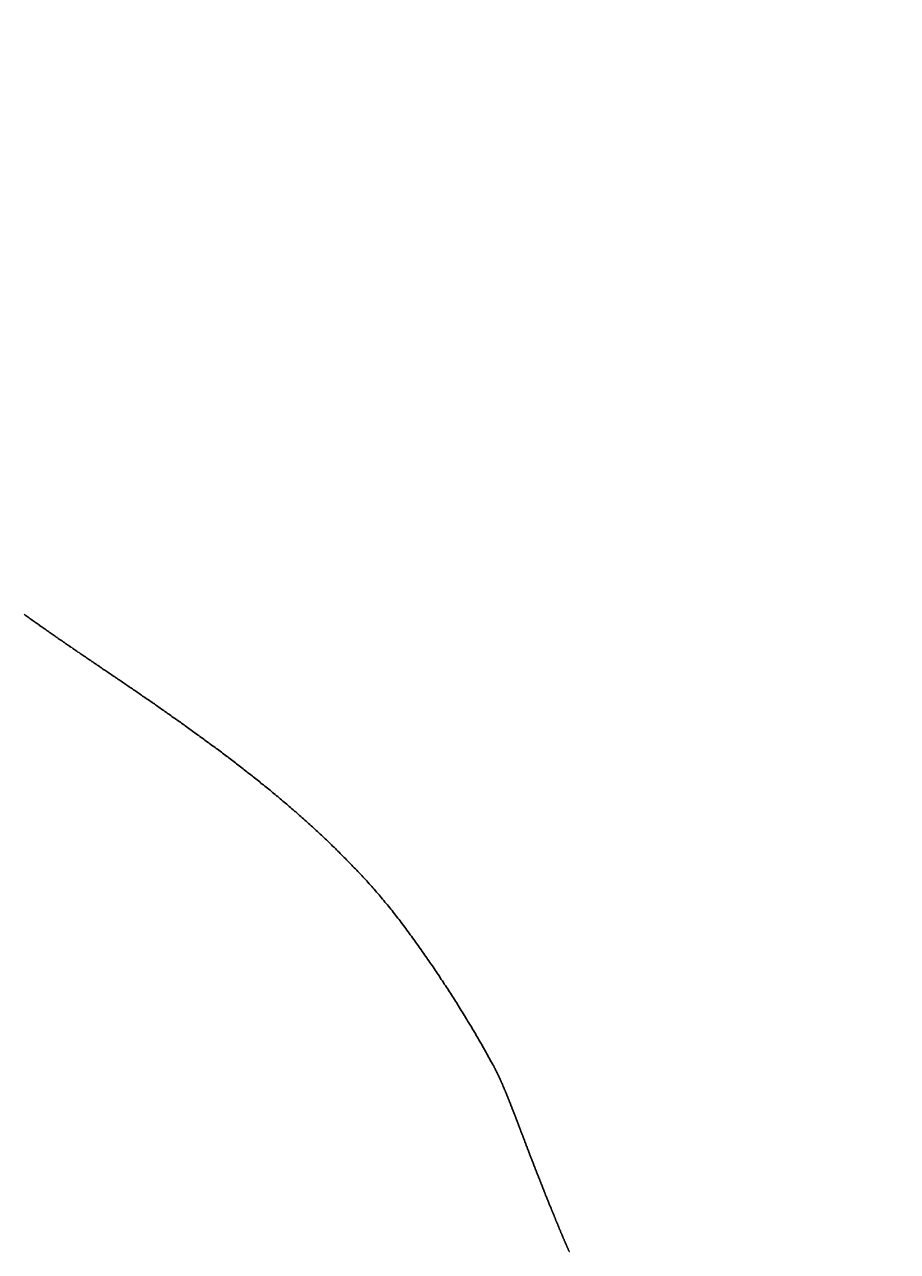
# Model space of a CAD drawing. Extents: x -6400 to -284, y -1242 to 6234.
# Drawn here: x -2346 to -2300, y 5119 to 5183 of the extents above; entities that cross this region are included whole.
import ezdxf

# ---------------------------------------------------------------- set-up
doc = ezdxf.new("R2010")
doc.units = 0
doc.header["$LTSCALE"] = 20
doc.header["$MEASUREMENT"] = 0
doc.layers.get('0').update_dxf_attribs({"linetype": 'CONTINUOUS'})
doc.layers.get('DEFPOINTS').update_dxf_attribs({"linetype": 'CONTINUOUS'})
doc.layers.add('AM_5', color=3, linetype='CONTINUOUS')
doc.layers.add('WIDOCZNE__ISO_', color=7, linetype='CONTINUOUS')
doc.dimstyles.get("Standard").update_dxf_attribs({"dimtxt": 0.18, "dimasz": 0.18, "dimexe": 0.18, "dimexo": 0.0625, "dimgap": 0.09, "dimtad": 0, "dimtih": 1, "dimtoh": 1, "dimzin": 0, "dimdsep": 46, "dimtxsty": 'Standard', "dimcen": 0.09, "dimadec": 0, "dimazin": 0, "dimtfac": 1, "dimtofl": 0, "dimtmove": 2, "dimatfit": 3, "dimfxl": 0, "dimtolj": 1, "dimarcsym": 0})

# ---------------------------------------------------------------- blocks, each defined once
blk = doc.blocks.new('*U23')
at = {"layer": 'AM_5', "color": 2}
blk.add_text('1757', height=70, rotation=90, dxfattribs=at).set_placement((-1894.094, 5246.929))
blk = doc.blocks.new('*D22')
at = {"layer": 'AM_5', "linetype": 'ByBlock'}
for p, q in [((-2766.283, 6234.085), (-1842.636, 6234.085)), ((-1862.636, 6164.085), (-1862.636, 4547.153)), ((-2130.518, 4477.153), (-1842.636, 4477.153))]:
    blk.add_line(p, q, dxfattribs=at)
at = {"layer": 'AM_5'}
for points in [[(-1874.303, 6164.085), (-1850.97, 6164.085), (-1862.636, 6234.085)], [(-1874.303, 4547.153), (-1850.97, 4547.153), (-1862.636, 4477.153)]]:
    blk.add_solid(points, dxfattribs=at)
at = {"layer": 'DEFPOINTS', "color": 0}
for p in [(-2786.283, 6234.085), (-2150.518, 4477.153), (-1862.636, 4477.153)]:
    blk.add_point(p, dxfattribs=at)
blk.add_blockref('*U23', (0, 0))

msp = doc.modelspace()

# ---------------------------------------------------------------- linework, layer by layer
at = {"layer": 'WIDOCZNE__ISO_'}
for points in [[(-2345.93, 5152.08, 0), (-2345.88, 5152.04, 0), (-2345.83, 5152, 0), (-2345.77, 5151.97, 0), (-2345.72, 5151.93, 0), (-2345.67, 5151.89, 0), (-2345.62, 5151.85, 0), (-2345.57, 5151.82, 0), (-2345.51, 5151.78, 0), (-2345.46, 5151.74, 0), (-2345.41, 5151.7, 0), (-2345.36, 5151.67, 0), (-2345.31, 5151.63, 0), (-2345.25, 5151.59, 0), (-2345.2, 5151.56, 0), (-2345.15, 5151.52, 0), (-2345.1, 5151.48, 0), (-2345.04, 5151.45, 0), (-2344.99, 5151.41, 0), (-2344.94, 5151.37, 0), (-2344.89, 5151.34, 0), (-2344.83, 5151.3, 0), (-2344.78, 5151.26, 0), (-2344.73, 5151.22, 0), (-2344.68, 5151.19, 0), (-2344.62, 5151.15, 0), (-2344.57, 5151.11, 0), (-2344.52, 5151.08, 0), (-2344.46, 5151.04, 0), (-2344.41, 5151, 0), (-2344.36, 5150.97, 0), (-2344.31, 5150.93, 0), (-2344.25, 5150.89, 0), (-2344.2, 5150.86, 0), (-2344.15, 5150.82, 0), (-2344.09, 5150.78, 0), (-2344.04, 5150.74, 0), (-2343.98, 5150.71, 0), (-2343.93, 5150.67, 0), (-2343.88, 5150.63, 0), (-2343.82, 5150.6, 0), (-2343.77, 5150.56, 0), (-2343.71, 5150.52, 0), (-2343.66, 5150.49, 0), (-2343.61, 5150.45, 0), (-2343.55, 5150.41, 0), (-2343.5, 5150.37, 0), (-2343.44, 5150.34, 0), (-2343.39, 5150.3, 0), (-2343.33, 5150.26, 0), (-2343.28, 5150.22, 0), (-2343.23, 5150.19, 0), (-2343.17, 5150.15, 0), (-2343.12, 5150.11, 0), (-2343.06, 5150.08, 0), (-2343.01, 5150.04, 0), (-2342.95, 5150, 0), (-2342.9, 5149.96, 0), (-2342.84, 5149.93, 0), (-2342.79, 5149.89, 0), (-2342.73, 5149.85, 0), (-2342.67, 5149.81, 0), (-2342.62, 5149.77, 0), (-2342.56, 5149.74, 0), (-2342.51, 5149.7, 0), (-2342.45, 5149.66, 0), (-2342.4, 5149.62, 0), (-2342.34, 5149.59, 0), (-2342.28, 5149.55, 0), (-2342.23, 5149.51, 0), (-2342.17, 5149.47, 0), (-2342.12, 5149.43, 0), (-2342.06, 5149.4, 0), (-2342, 5149.36, 0), (-2341.95, 5149.32, 0), (-2341.89, 5149.28, 0), (-2341.83, 5149.24, 0), (-2341.78, 5149.2, 0), (-2341.72, 5149.17, 0), (-2341.66, 5149.13, 0), (-2341.61, 5149.09, 0), (-2341.55, 5149.05, 0), (-2341.49, 5149.01, 0), (-2341.43, 5148.97, 0), (-2341.38, 5148.93, 0), (-2341.32, 5148.89, 0), (-2341.26, 5148.85, 0), (-2341.2, 5148.82, 0), (-2341.15, 5148.78, 0), (-2341.09, 5148.74, 0), (-2341.03, 5148.7, 0), (-2340.97, 5148.66, 0), (-2340.92, 5148.62, 0), (-2340.86, 5148.58, 0), (-2340.8, 5148.54, 0), (-2340.74, 5148.5, 0), (-2340.68, 5148.46, 0), (-2340.62, 5148.42, 0), (-2340.57, 5148.38, 0), (-2340.51, 5148.34, 0), (-2340.45, 5148.3, 0), (-2340.39, 5148.26, 0), (-2340.33, 5148.22, 0), (-2340.27, 5148.18, 0), (-2340.21, 5148.14, 0), (-2340.15, 5148.1, 0), (-2340.09, 5148.06, 0), (-2340.03, 5148.02, 0), (-2339.97, 5147.98, 0), (-2339.92, 5147.94, 0), (-2339.86, 5147.89, 0), (-2339.8, 5147.85, 0), (-2339.74, 5147.81, 0), (-2339.68, 5147.77, 0), (-2339.62, 5147.73, 0), (-2339.56, 5147.69, 0), (-2339.5, 5147.65, 0), (-2339.44, 5147.61, 0), (-2339.37, 5147.56, 0), (-2339.31, 5147.52, 0), (-2339.25, 5147.48, 0), (-2339.19, 5147.44, 0), (-2339.13, 5147.4, 0), (-2339.07, 5147.35, 0), (-2339.01, 5147.31, 0), (-2338.95, 5147.27, 0), (-2338.89, 5147.23, 0), (-2338.83, 5147.18, 0), (-2338.77, 5147.14, 0), (-2338.7, 5147.1, 0), (-2338.64, 5147.05, 0), (-2338.58, 5147.01, 0), (-2338.52, 5146.97, 0), (-2338.46, 5146.92, 0), (-2338.4, 5146.88, 0), (-2338.33, 5146.84, 0), (-2338.27, 5146.79, 0), (-2338.21, 5146.75, 0), (-2338.15, 5146.7, 0), (-2338.08, 5146.66, 0), (-2338.02, 5146.62, 0), (-2337.96, 5146.57, 0), (-2337.9, 5146.53, 0), (-2337.83, 5146.48, 0), (-2337.77, 5146.44, 0), (-2337.71, 5146.39, 0), (-2337.64, 5146.35, 0), (-2337.58, 5146.3, 0), (-2337.52, 5146.26, 0), (-2337.45, 5146.21, 0), (-2337.39, 5146.17, 0), (-2337.33, 5146.12, 0), (-2337.26, 5146.07, 0), (-2337.2, 5146.03, 0), (-2337.13, 5145.98, 0), (-2337.07, 5145.93, 0), (-2337.01, 5145.89, 0), (-2336.94, 5145.84, 0), (-2336.88, 5145.79, 0), (-2336.81, 5145.75, 0), (-2336.75, 5145.7, 0), (-2336.68, 5145.65, 0), (-2336.62, 5145.61, 0), (-2336.55, 5145.56, 0), (-2336.49, 5145.51, 0), (-2336.42, 5145.46, 0), (-2336.36, 5145.41, 0), (-2336.29, 5145.37, 0), (-2336.23, 5145.32, 0), (-2336.16, 5145.27, 0), (-2336.09, 5145.22, 0), (-2336.03, 5145.17, 0), (-2335.96, 5145.12, 0), (-2335.9, 5145.08, 0), (-2335.83, 5145.03, 0), (-2335.77, 5144.98, 0), (-2335.7, 5144.93, 0), (-2335.63, 5144.88, 0), (-2335.57, 5144.83, 0), (-2335.5, 5144.78, 0), (-2335.43, 5144.73, 0), (-2335.37, 5144.68, 0), (-2335.3, 5144.63, 0), (-2335.24, 5144.58, 0), (-2335.17, 5144.53, 0), (-2335.1, 5144.48, 0), (-2335.04, 5144.43, 0), (-2334.97, 5144.38, 0), (-2334.9, 5144.32, 0), (-2334.84, 5144.27, 0), (-2334.77, 5144.22, 0), (-2334.7, 5144.17, 0), (-2334.64, 5144.12, 0), (-2334.57, 5144.07, 0), (-2334.5, 5144.02, 0), (-2334.44, 5143.96, 0), (-2334.37, 5143.91, 0), (-2334.3, 5143.86, 0), (-2334.24, 5143.81, 0), (-2334.17, 5143.75, 0), (-2334.1, 5143.7, 0), (-2334.03, 5143.65, 0), (-2333.97, 5143.6, 0), (-2333.9, 5143.54, 0), (-2333.83, 5143.49, 0), (-2333.77, 5143.44, 0), (-2333.7, 5143.38, 0), (-2333.63, 5143.33, 0), (-2333.57, 5143.27, 0), (-2333.5, 5143.22, 0), (-2333.43, 5143.17, 0), (-2333.36, 5143.11, 0), (-2333.3, 5143.06, 0), (-2333.23, 5143, 0), (-2333.16, 5142.95, 0), (-2333.09, 5142.89, 0), (-2333.03, 5142.84, 0), (-2332.96, 5142.78, 0), (-2332.89, 5142.73, 0), (-2332.83, 5142.67, 0), (-2332.76, 5142.61, 0), (-2332.69, 5142.56, 0), (-2332.62, 5142.5, 0), (-2332.56, 5142.44, 0), (-2332.49, 5142.39, 0), (-2332.42, 5142.33, 0), (-2332.36, 5142.27, 0), (-2332.29, 5142.22, 0), (-2332.22, 5142.16, 0), (-2332.15, 5142.1, 0), (-2332.09, 5142.05, 0), (-2332.02, 5141.99, 0), (-2331.95, 5141.93, 0), (-2331.88, 5141.87, 0), (-2331.82, 5141.81, 0), (-2331.75, 5141.76, 0), (-2331.68, 5141.7, 0), (-2331.62, 5141.64, 0), (-2331.55, 5141.58, 0), (-2331.48, 5141.52, 0), (-2331.42, 5141.46, 0), (-2331.35, 5141.4, 0), (-2331.28, 5141.34, 0), (-2331.21, 5141.28, 0), (-2331.15, 5141.22, 0), (-2331.08, 5141.16, 0), (-2331.01, 5141.1, 0), (-2330.95, 5141.04, 0), (-2330.88, 5140.98, 0), (-2330.81, 5140.92, 0), (-2330.75, 5140.86, 0), (-2330.68, 5140.8, 0), (-2330.61, 5140.74, 0), (-2330.55, 5140.67, 0), (-2330.48, 5140.61, 0), (-2330.41, 5140.55, 0), (-2330.35, 5140.49, 0), (-2330.28, 5140.43, 0), (-2330.21, 5140.36, 0), (-2330.15, 5140.3, 0), (-2330.08, 5140.24, 0), (-2330.01, 5140.17, 0), (-2329.95, 5140.11, 0), (-2329.88, 5140.05, 0), (-2329.82, 5139.98, 0), (-2329.75, 5139.92, 0), (-2329.68, 5139.85, 0), (-2329.62, 5139.79, 0), (-2329.55, 5139.72, 0), (-2329.48, 5139.66, 0), (-2329.42, 5139.59, 0), (-2329.35, 5139.53, 0), (-2329.29, 5139.46, 0), (-2329.22, 5139.39, 0), (-2329.15, 5139.33, 0), (-2329.09, 5139.26, 0), (-2329.02, 5139.19, 0), (-2328.96, 5139.13, 0), (-2328.89, 5139.06, 0), (-2328.82, 5138.99, 0), (-2328.76, 5138.92, 0), (-2328.69, 5138.85, 0), (-2328.63, 5138.79, 0), (-2328.56, 5138.72, 0), (-2328.5, 5138.65, 0), (-2328.43, 5138.58, 0), (-2328.37, 5138.51, 0), (-2328.3, 5138.44, 0), (-2328.24, 5138.37, 0), (-2328.17, 5138.3, 0), (-2328.11, 5138.23, 0), (-2328.04, 5138.16, 0), (-2327.98, 5138.09, 0), (-2327.91, 5138.01, 0), (-2327.85, 5137.94, 0), (-2327.78, 5137.87, 0), (-2327.72, 5137.8, 0), (-2327.66, 5137.73, 0), (-2327.59, 5137.65, 0), (-2327.53, 5137.58, 0), (-2327.47, 5137.51, 0), (-2327.4, 5137.43, 0), (-2327.34, 5137.36, 0), (-2327.28, 5137.29, 0), (-2327.21, 5137.21, 0), (-2327.15, 5137.14, 0), (-2327.09, 5137.06, 0), (-2327.03, 5136.99, 0), (-2326.96, 5136.91, 0), (-2326.9, 5136.84, 0), (-2326.84, 5136.76, 0), (-2326.78, 5136.68, 0), (-2326.72, 5136.61, 0), (-2326.66, 5136.53, 0), (-2326.6, 5136.45, 0), (-2326.54, 5136.38, 0), (-2326.48, 5136.3, 0), (-2326.41, 5136.22, 0), (-2326.35, 5136.14, 0), (-2326.29, 5136.07, 0), (-2326.24, 5135.99, 0), (-2326.18, 5135.91, 0), (-2326.12, 5135.83, 0), (-2326.06, 5135.75, 0), (-2326, 5135.67, 0), (-2325.94, 5135.59, 0), (-2325.88, 5135.51, 0), (-2325.82, 5135.43, 0), (-2325.77, 5135.35, 0), (-2325.71, 5135.27, 0), (-2325.65, 5135.19, 0), (-2325.59, 5135.11, 0), (-2325.53, 5135.03, 0), (-2325.48, 5134.95, 0), (-2325.42, 5134.87, 0), (-2325.36, 5134.79, 0), (-2325.31, 5134.71, 0), (-2325.25, 5134.63, 0), (-2325.19, 5134.55, 0), (-2325.14, 5134.47, 0), (-2325.08, 5134.39, 0), (-2325.02, 5134.31, 0), (-2324.97, 5134.23, 0), (-2324.91, 5134.15, 0), (-2324.86, 5134.07, 0), (-2324.8, 5133.99, 0), (-2324.74, 5133.91, 0), (-2324.69, 5133.83, 0), (-2324.63, 5133.75, 0), (-2324.58, 5133.67, 0), (-2324.52, 5133.59, 0), (-2324.47, 5133.51, 0), (-2324.42, 5133.43, 0), (-2324.36, 5133.35, 0), (-2324.31, 5133.27, 0), (-2324.25, 5133.19, 0), (-2324.2, 5133.1, 0), (-2324.15, 5133.02, 0), (-2324.09, 5132.94, 0), (-2324.04, 5132.86, 0), (-2323.99, 5132.78, 0), (-2323.93, 5132.7, 0), (-2323.88, 5132.62, 0), (-2323.83, 5132.54, 0), (-2323.77, 5132.46, 0), (-2323.72, 5132.38, 0), (-2323.67, 5132.3, 0), (-2323.62, 5132.21, 0), (-2323.57, 5132.13, 0), (-2323.51, 5132.05, 0), (-2323.46, 5131.97, 0), (-2323.41, 5131.89, 0), (-2323.36, 5131.81, 0), (-2323.31, 5131.73, 0), (-2323.26, 5131.65, 0), (-2323.21, 5131.57, 0), (-2323.16, 5131.48, 0), (-2323.11, 5131.4, 0), (-2323.06, 5131.32, 0), (-2323.01, 5131.24, 0), (-2322.96, 5131.16, 0), (-2322.91, 5131.08, 0), (-2322.86, 5131, 0), (-2322.81, 5130.92, 0), (-2322.76, 5130.83, 0), (-2322.71, 5130.75, 0), (-2322.66, 5130.67, 0), (-2322.61, 5130.59, 0), (-2322.56, 5130.51, 0), (-2322.52, 5130.43, 0), (-2322.47, 5130.35, 0), (-2322.42, 5130.27, 0), (-2322.37, 5130.19, 0), (-2322.33, 5130.1, 0), (-2322.28, 5130.02, 0), (-2322.23, 5129.94, 0), (-2322.18, 5129.86, 0), (-2322.14, 5129.78, 0), (-2322.09, 5129.7, 0), (-2322.04, 5129.62, 0), (-2322, 5129.54, 0), (-2321.95, 5129.45, 0), (-2321.9, 5129.37, 0), (-2321.86, 5129.29, 0), (-2321.81, 5129.21, 0), (-2321.77, 5129.13, 0), (-2321.72, 5129.05, 0), (-2321.68, 5128.97, 0), (-2321.63, 5128.89, 0), (-2321.59, 5128.8, 0), (-2321.54, 5128.72, 0), (-2321.5, 5128.64, 0), (-2321.45, 5128.56, 0)], [(-2317.46, 5118.81, 0), (-2317.47, 5118.82, 0), (-2317.48, 5118.84, 0), (-2317.49, 5118.86, 0), (-2317.49, 5118.87, 0), (-2317.5, 5118.89, 0), (-2317.51, 5118.91, 0), (-2317.52, 5118.92, 0), (-2317.53, 5118.94, 0), (-2317.53, 5118.96, 0), (-2317.54, 5118.97, 0), (-2317.55, 5118.99, 0), (-2317.56, 5119.01, 0), (-2317.56, 5119.03, 0), (-2317.57, 5119.04, 0), (-2317.58, 5119.06, 0), (-2317.59, 5119.08, 0), (-2317.6, 5119.1, 0), (-2317.6, 5119.12, 0), (-2317.61, 5119.13, 0), (-2317.62, 5119.15, 0), (-2317.63, 5119.17, 0), (-2317.63, 5119.19, 0), (-2317.64, 5119.21, 0), (-2317.65, 5119.23, 0), (-2317.66, 5119.24, 0), (-2317.67, 5119.26, 0), (-2317.68, 5119.28, 0), (-2317.68, 5119.3, 0), (-2317.69, 5119.32, 0), (-2317.7, 5119.34, 0), (-2317.71, 5119.36, 0), (-2317.72, 5119.38, 0), (-2317.73, 5119.4, 0), (-2317.73, 5119.42, 0), (-2317.74, 5119.44, 0), (-2317.75, 5119.46, 0), (-2317.76, 5119.47, 0), (-2317.77, 5119.49, 0), (-2317.78, 5119.51, 0), (-2317.78, 5119.53, 0), (-2317.79, 5119.55, 0), (-2317.8, 5119.57, 0), (-2317.81, 5119.59, 0), (-2317.82, 5119.62, 0), (-2317.83, 5119.64, 0), (-2317.84, 5119.66, 0), (-2317.84, 5119.68, 0), (-2317.85, 5119.7, 0), (-2317.86, 5119.72, 0), (-2317.87, 5119.74, 0), (-2317.88, 5119.76, 0), (-2317.89, 5119.78, 0), (-2317.9, 5119.8, 0), (-2317.91, 5119.82, 0), (-2317.92, 5119.84, 0), (-2317.92, 5119.87, 0), (-2317.93, 5119.89, 0), (-2317.94, 5119.91, 0), (-2317.95, 5119.93, 0), (-2317.96, 5119.95, 0), (-2317.97, 5119.97, 0), (-2317.98, 5120, 0), (-2317.99, 5120.02, 0), (-2318, 5120.04, 0), (-2318.01, 5120.06, 0), (-2318.02, 5120.08, 0), (-2318.02, 5120.11, 0), (-2318.03, 5120.13, 0), (-2318.04, 5120.15, 0), (-2318.05, 5120.17, 0), (-2318.06, 5120.2, 0), (-2318.07, 5120.22, 0), (-2318.08, 5120.24, 0), (-2318.09, 5120.26, 0), (-2318.1, 5120.29, 0), (-2318.11, 5120.31, 0), (-2318.12, 5120.33, 0), (-2318.13, 5120.35, 0), (-2318.14, 5120.38, 0), (-2318.15, 5120.4, 0), (-2318.16, 5120.42, 0), (-2318.17, 5120.45, 0), (-2318.18, 5120.47, 0), (-2318.19, 5120.49, 0), (-2318.19, 5120.52, 0), (-2318.2, 5120.54, 0), (-2318.21, 5120.57, 0), (-2318.22, 5120.59, 0), (-2318.23, 5120.61, 0), (-2318.24, 5120.64, 0), (-2318.25, 5120.66, 0), (-2318.26, 5120.69, 0), (-2318.27, 5120.71, 0), (-2318.28, 5120.73, 0), (-2318.29, 5120.76, 0), (-2318.3, 5120.78, 0), (-2318.31, 5120.81, 0), (-2318.32, 5120.83, 0), (-2318.33, 5120.86, 0), (-2318.34, 5120.88, 0), (-2318.35, 5120.91, 0), (-2318.36, 5120.93, 0), (-2318.37, 5120.95, 0), (-2318.38, 5120.98, 0), (-2318.39, 5121, 0), (-2318.4, 5121.03, 0), (-2318.41, 5121.05, 0), (-2318.42, 5121.08, 0), (-2318.43, 5121.11, 0), (-2318.44, 5121.13, 0), (-2318.45, 5121.16, 0), (-2318.46, 5121.18, 0), (-2318.48, 5121.21, 0), (-2318.49, 5121.23, 0), (-2318.5, 5121.26, 0), (-2318.51, 5121.28, 0), (-2318.52, 5121.31, 0), (-2318.53, 5121.34, 0), (-2318.54, 5121.36, 0), (-2318.55, 5121.39, 0), (-2318.56, 5121.41, 0), (-2318.57, 5121.44, 0), (-2318.58, 5121.47, 0), (-2318.59, 5121.49, 0), (-2318.6, 5121.52, 0), (-2318.61, 5121.55, 0), (-2318.62, 5121.57, 0), (-2318.63, 5121.6, 0), (-2318.64, 5121.62, 0), (-2318.65, 5121.65, 0), (-2318.66, 5121.68, 0), (-2318.68, 5121.7, 0), (-2318.69, 5121.73, 0), (-2318.7, 5121.76, 0), (-2318.71, 5121.79, 0), (-2318.72, 5121.81, 0), (-2318.73, 5121.84, 0), (-2318.74, 5121.87, 0), (-2318.75, 5121.89, 0), (-2318.76, 5121.92, 0), (-2318.77, 5121.95, 0), (-2318.78, 5121.97, 0), (-2318.79, 5122, 0), (-2318.8, 5122.03, 0), (-2318.82, 5122.06, 0), (-2318.83, 5122.08, 0), (-2318.84, 5122.11, 0), (-2318.85, 5122.14, 0), (-2318.86, 5122.17, 0), (-2318.87, 5122.19, 0), (-2318.88, 5122.22, 0), (-2318.89, 5122.25, 0), (-2318.9, 5122.28, 0), (-2318.91, 5122.31, 0), (-2318.93, 5122.33, 0), (-2318.94, 5122.36, 0), (-2318.95, 5122.39, 0), (-2318.96, 5122.42, 0), (-2318.97, 5122.45, 0), (-2318.98, 5122.47, 0), (-2318.99, 5122.5, 0), (-2319, 5122.53, 0), (-2319.01, 5122.56, 0), (-2319.02, 5122.59, 0), (-2319.04, 5122.62, 0), (-2319.05, 5122.64, 0), (-2319.06, 5122.67, 0), (-2319.07, 5122.7, 0), (-2319.08, 5122.73, 0), (-2319.09, 5122.76, 0), (-2319.1, 5122.79, 0), (-2319.11, 5122.81, 0), (-2319.13, 5122.84, 0), (-2319.14, 5122.87, 0), (-2319.15, 5122.9, 0), (-2319.16, 5122.93, 0), (-2319.17, 5122.96, 0), (-2319.18, 5122.99, 0), (-2319.19, 5123.02, 0), (-2319.2, 5123.05, 0), (-2319.22, 5123.07, 0), (-2319.23, 5123.1, 0), (-2319.24, 5123.13, 0), (-2319.25, 5123.16, 0), (-2319.26, 5123.19, 0), (-2319.27, 5123.22, 0), (-2319.28, 5123.25, 0), (-2319.3, 5123.28, 0), (-2319.31, 5123.31, 0), (-2319.32, 5123.34, 0), (-2319.33, 5123.37, 0), (-2319.34, 5123.4, 0), (-2319.35, 5123.43, 0), (-2319.36, 5123.46, 0), (-2319.37, 5123.48, 0), (-2319.39, 5123.51, 0), (-2319.4, 5123.54, 0), (-2319.41, 5123.57, 0), (-2319.42, 5123.6, 0), (-2319.43, 5123.63, 0), (-2319.44, 5123.66, 0), (-2319.46, 5123.69, 0), (-2319.47, 5123.72, 0), (-2319.48, 5123.75, 0), (-2319.49, 5123.78, 0), (-2319.5, 5123.81, 0), (-2319.51, 5123.84, 0), (-2319.52, 5123.87, 0), (-2319.54, 5123.9, 0), (-2319.55, 5123.93, 0), (-2319.56, 5123.96, 0), (-2319.57, 5123.99, 0), (-2319.58, 5124.02, 0), (-2319.59, 5124.05, 0), (-2319.6, 5124.08, 0), (-2319.62, 5124.11, 0), (-2319.63, 5124.14, 0), (-2319.64, 5124.17, 0), (-2319.65, 5124.2, 0), (-2319.66, 5124.23, 0), (-2319.67, 5124.26, 0), (-2319.69, 5124.29, 0), (-2319.7, 5124.32, 0), (-2319.71, 5124.35, 0), (-2319.72, 5124.38, 0), (-2319.73, 5124.41, 0), (-2319.74, 5124.44, 0), (-2319.75, 5124.47, 0), (-2319.77, 5124.5, 0), (-2319.78, 5124.53, 0), (-2319.79, 5124.57, 0), (-2319.8, 5124.6, 0), (-2319.81, 5124.63, 0), (-2319.82, 5124.66, 0), (-2319.84, 5124.69, 0), (-2319.85, 5124.72, 0), (-2319.86, 5124.75, 0), (-2319.87, 5124.78, 0), (-2319.88, 5124.81, 0), (-2319.89, 5124.84, 0), (-2319.9, 5124.87, 0), (-2319.92, 5124.9, 0), (-2319.93, 5124.93, 0), (-2319.94, 5124.96, 0), (-2319.95, 5124.99, 0), (-2319.96, 5125.02, 0), (-2319.97, 5125.05, 0), (-2319.99, 5125.08, 0), (-2320, 5125.11, 0), (-2320.01, 5125.14, 0), (-2320.02, 5125.17, 0), (-2320.03, 5125.2, 0), (-2320.04, 5125.23, 0), (-2320.05, 5125.26, 0), (-2320.07, 5125.29, 0), (-2320.08, 5125.32, 0), (-2320.09, 5125.35, 0), (-2320.1, 5125.38, 0), (-2320.11, 5125.42, 0), (-2320.12, 5125.45, 0), (-2320.14, 5125.48, 0), (-2320.15, 5125.51, 0), (-2320.16, 5125.54, 0), (-2320.17, 5125.57, 0), (-2320.18, 5125.6, 0), (-2320.19, 5125.63, 0), (-2320.21, 5125.66, 0), (-2320.22, 5125.69, 0), (-2320.23, 5125.72, 0), (-2320.24, 5125.75, 0), (-2320.25, 5125.78, 0), (-2320.26, 5125.81, 0), (-2320.28, 5125.84, 0), (-2320.29, 5125.87, 0), (-2320.3, 5125.9, 0), (-2320.31, 5125.93, 0), (-2320.32, 5125.96, 0), (-2320.33, 5125.99, 0), (-2320.35, 5126.02, 0), (-2320.36, 5126.05, 0), (-2320.37, 5126.08, 0), (-2320.38, 5126.11, 0), (-2320.39, 5126.14, 0), (-2320.4, 5126.17, 0), (-2320.42, 5126.2, 0), (-2320.43, 5126.23, 0), (-2320.44, 5126.26, 0), (-2320.45, 5126.29, 0), (-2320.46, 5126.32, 0), (-2320.47, 5126.35, 0), (-2320.49, 5126.38, 0), (-2320.5, 5126.41, 0), (-2320.51, 5126.44, 0), (-2320.52, 5126.47, 0), (-2320.53, 5126.5, 0), (-2320.54, 5126.53, 0), (-2320.56, 5126.56, 0), (-2320.57, 5126.59, 0), (-2320.58, 5126.62, 0), (-2320.59, 5126.65, 0), (-2320.6, 5126.68, 0), (-2320.61, 5126.71, 0), (-2320.63, 5126.74, 0), (-2320.64, 5126.77, 0), (-2320.65, 5126.8, 0), (-2320.66, 5126.82, 0), (-2320.67, 5126.85, 0), (-2320.68, 5126.88, 0), (-2320.7, 5126.91, 0), (-2320.71, 5126.94, 0), (-2320.72, 5126.97, 0), (-2320.73, 5127, 0), (-2320.74, 5127.03, 0), (-2320.75, 5127.05, 0), (-2320.77, 5127.08, 0), (-2320.78, 5127.11, 0), (-2320.79, 5127.14, 0), (-2320.8, 5127.17, 0), (-2320.81, 5127.19, 0), (-2320.82, 5127.22, 0), (-2320.84, 5127.25, 0), (-2320.85, 5127.28, 0), (-2320.86, 5127.31, 0), (-2320.87, 5127.33, 0), (-2320.88, 5127.36, 0), (-2320.89, 5127.39, 0), (-2320.91, 5127.41, 0), (-2320.92, 5127.44, 0), (-2320.93, 5127.47, 0), (-2320.94, 5127.5, 0), (-2320.95, 5127.52, 0), (-2320.96, 5127.55, 0), (-2320.97, 5127.58, 0), (-2320.99, 5127.6, 0), (-2321, 5127.63, 0), (-2321.01, 5127.66, 0), (-2321.02, 5127.68, 0), (-2321.03, 5127.71, 0), (-2321.04, 5127.73, 0), (-2321.06, 5127.76, 0), (-2321.07, 5127.79, 0), (-2321.08, 5127.81, 0), (-2321.09, 5127.84, 0), (-2321.1, 5127.86, 0), (-2321.11, 5127.89, 0), (-2321.13, 5127.91, 0), (-2321.14, 5127.94, 0), (-2321.15, 5127.96, 0), (-2321.16, 5127.99, 0), (-2321.17, 5128.02, 0), (-2321.19, 5128.04, 0), (-2321.2, 5128.06, 0), (-2321.21, 5128.09, 0), (-2321.22, 5128.11, 0), (-2321.23, 5128.14, 0), (-2321.25, 5128.16, 0), (-2321.26, 5128.19, 0), (-2321.27, 5128.21, 0), (-2321.28, 5128.24, 0), (-2321.29, 5128.26, 0), (-2321.31, 5128.28, 0), (-2321.32, 5128.31, 0), (-2321.33, 5128.33, 0), (-2321.34, 5128.35, 0), (-2321.35, 5128.38, 0), (-2321.37, 5128.4, 0), (-2321.38, 5128.42, 0), (-2321.39, 5128.45, 0), (-2321.4, 5128.47, 0), (-2321.41, 5128.49, 0), (-2321.43, 5128.52, 0), (-2321.44, 5128.54, 0), (-2321.45, 5128.56, 0)]]:
    msp.add_polyline3d(points, dxfattribs=at)

# ---------------------------------------------------------------- dimensions: what is measured, and where the dimension line sits
at = {"layer": 'AM_5'}
dim = msp.add_linear_dim(base=(-1862.636, 4477.153), p1=(-2786.283, 6234.085), p2=(-2150.518, 4477.153), angle=90, dimstyle='Standard', override={"dimdec": 0}, dxfattribs=at)
dim.commit()
dim.dimension.update_dxf_attribs({"geometry": '*D22', "text_midpoint": (-1928.483, 5355.619)})

doc.saveas('drawing.dxf')
